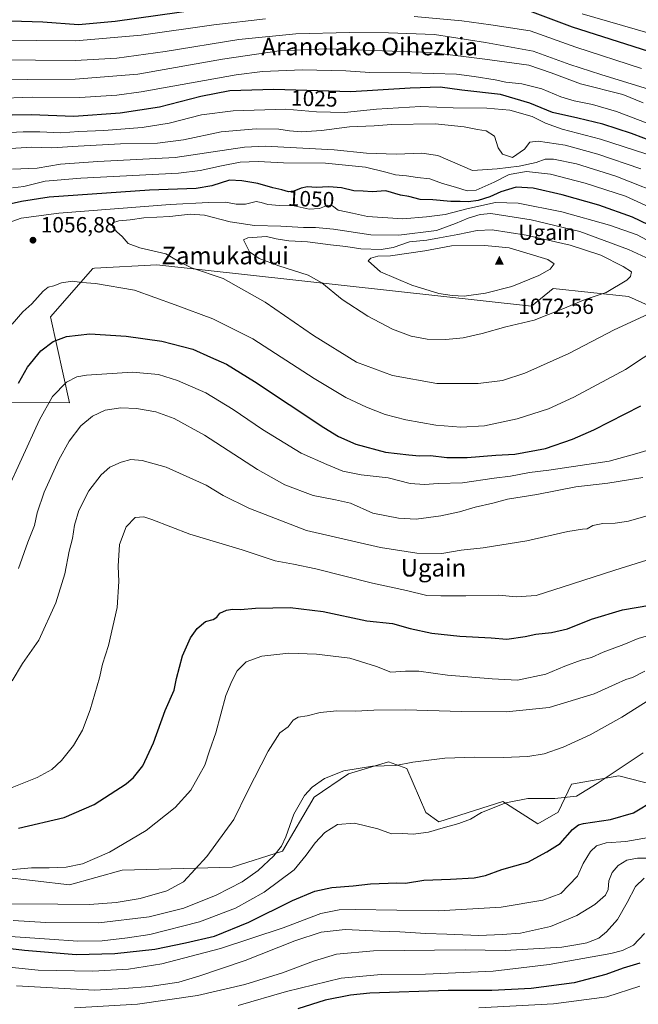
# Model space of a CAD drawing. Units: metres. Extents: x 640943 to 644388, y 4759956 to 4762340.
# Drawn here: x 643556 to 643838, y 4760941 to 4761389 of the extents above; entities that cross this region are included whole.
import ezdxf
from ezdxf.enums import TextEntityAlignment as Align

# ---------------------------------------------------------------- set-up
doc = ezdxf.new("R2010")
doc.units = ezdxf.units.M
doc.header["$MEASUREMENT"] = 0
for name, color, linetype, lineweight in [('Arbolado forestal CxS', 92, 'Continuous', 0), ('Cima', 7, 'Continuous', 0), ('Cota de cima', 7, 'Continuous', 0), ('Curva de nivel maestra', 30, 'Continuous', 30), ('Curva de nivel normal', 30, 'Continuous', 0), ('Nombre de cima', 7, 'Continuous', 0), ('Pastizal CxS', 92, 'Continuous', 0), ('Punto de cota en terreno', 7, 'Continuous', 0), ('Rótulo de curva de nivel directora', 7, 'Continuous', 0), ('Rótulo de punto de cota en terreno', 7, 'Continuous', 0), ('Texto cartográfico', 7, 'Continuous', 0)]:
    doc.layers.add(name, color=color, linetype=linetype, lineweight=lineweight)
doc.styles.add('Style-Arial', font='txt')

# ---------------------------------------------------------------- blocks, each defined once
blk = doc.blocks.new('*U12')
at = {"layer": 'Arbolado forestal CxS', "color": 92, "linetype": 'Continuous', "lineweight": 0}
blk.add_polyline3d([(643881.3221, 4761241.7669, 1050.3369), (643833.8915, 4761263.2039, 1063.9008), (643799.5127, 4761266.8507, 1068.3169), (643789.5907, 4761258.6811, 1067.4431), (643618.9518, 4761277.5789, 1058.7648), (643590.5427, 4761275.9923, 1056.4903), (643589.7263, 4761275.9467, 1056.4795), (643570.4903, 4761253.8401, 1052.792), (643579.0743, 4761214.7235, 1043.0389), (643488.2397, 4761214.7645, 1070.1481), (643433.18, 4761224.0559, 1083.8095), (643381.436, 4761230.0293, 1085.8134), (643344.9495, 4761235.3391, 1086.6891), (643340.9696, 4761239.9843, 1088.8264), (643281.8311, 4761255.3017, 1093.5801), (643252.0353, 4761253.8485, 1093.7426), (643209.1581, 4761257.4857, 1097.5445), (643142.3007, 4761272.7553, 1102.3265)], dxfattribs=at)
blk = doc.blocks.new('5CIMA')
at = {"layer": 'Arbolado forestal CxS', "color": 51, "linetype": 'Continuous', "lineweight": 0}
blk.add_solid([(-0.205, -0.136), (0, 0.273), (0.205, -0.136)], dxfattribs=at)
blk = doc.blocks.new('5PATER')
at = {"layer": 'Punto de cota en terreno', "linetype": 'Continuous', "lineweight": 0}
h = blk.add_hatch(color=51, dxfattribs=at)
edge = h.paths.add_edge_path()
edge.add_ellipse((0, 0), major_axis=(-0.11, -0.111), ratio=0.999422, start_angle=0, end_angle=360)

msp = doc.modelspace()

# ---------------------------------------------------------------- linework, layer by layer
at = {"layer": 'Arbolado forestal CxS', "color": 92, "linetype": 'Continuous', "lineweight": 0}
for points in [[(643881.3221, 4761241.7669, 1050.3369), (643833.8915, 4761263.2039, 1063.9008), (643799.5127, 4761266.8507, 1068.3169), (643789.5907, 4761258.6811, 1067.4431), (643618.9518, 4761277.5789, 1058.7648), (643590.5427, 4761275.9923, 1056.4903), (643589.7263, 4761275.9467, 1056.4795), (643570.4903, 4761253.8401, 1052.792), (643579.0743, 4761214.7235, 1043.0389), (643488.2397, 4761214.7645, 1070.1481), (643433.18, 4761224.0559, 1083.8095), (643381.436, 4761230.0293, 1085.8134), (643344.9495, 4761235.3391, 1086.6891), (643340.9696, 4761239.9843, 1088.8264), (643281.8311, 4761255.3017, 1093.5801), (643252.0353, 4761253.8485, 1093.7426), (643209.1581, 4761257.4857, 1097.5445), (643142.3007, 4761272.7553, 1102.3265)], [(643547.8631, 4760998.6799, 1019.9012), (643579.0681, 4760994.9591, 1018.8199), (643603.1307, 4761001.7575, 1018.5566), (643653.1865, 4761003.0345, 1013.0445), (643676.1019, 4761010.3819, 1009.5908), (643690.5523, 4761035.0253, 1009.5938), (643706.1861, 4761045.5519, 1010.0286), (643724.4767, 4761051.0585, 1010.5676), (643732.8015, 4761048.0761, 1009.844), (643741.5227, 4761027.9531, 1006.1411), (643747.3375, 4761023.6431, 1005.4706), (643776.5109, 4761032.9913, 1005.5552), (643792.4483, 4761022.7859, 1002.6924), (643801.8523, 4761028.0857, 1002.893), (643807.9063, 4761040.9295, 1006.6786), (643829.4139, 4761044.6059, 1004.9451), (643845.3853, 4761040.5307, 1001.8876)], [(643845.3853, 4761040.5307, 1001.8876), (643829.4139, 4761044.6059, 1004.9451), (643807.9063, 4761040.9295, 1006.6786), (643801.8523, 4761028.0857, 1002.893), (643792.4483, 4761022.7859, 1002.6924), (643776.5109, 4761032.9913, 1005.5552), (643747.3375, 4761023.6431, 1005.4706), (643741.5227, 4761027.9531, 1006.1411), (643732.8015, 4761048.0761, 1009.844), (643724.4767, 4761051.0585, 1010.5676), (643706.1861, 4761045.5519, 1010.0286), (643690.5523, 4761035.0253, 1009.5938), (643676.1019, 4761010.3819, 1009.5908), (643653.1865, 4761003.0345, 1013.0445), (643603.1307, 4761001.7575, 1018.5566), (643579.0681, 4760994.9591, 1018.8199), (643547.8631, 4760998.6799, 1019.9012)]]:
    msp.add_polyline3d(points, dxfattribs=at)
at = {"layer": 'Curva de nivel maestra', "color": 30, "linetype": 'Continuous', "lineweight": 30, "flags": 128}
for points, elevation in [([(643648.46, 4761395.3201), (643599.96, 4761388.4901), (643583.22, 4761387.0201), (643566.96, 4761388.2201), (643542.46, 4761388.8801), (643523.88, 4761389.4801)], 1000), ([(643843.16, 4761374.8501), (643808.26, 4761385.9201), (643785.25, 4761394.5601)], 1000), ([(643852.04, 4761330.9801), (643835.25, 4761337.3801), (643822.12, 4761341.6101), (643810.76, 4761344.4701), (643799.21, 4761347.0401), (643788.94, 4761351.2601), (643775.48, 4761355.1501), (643757.92, 4761357.2301), (643747.98, 4761358.5001), (643734.29, 4761358.1501), (643707.24, 4761356.4301), (643672.23, 4761357.4401), (643652.19, 4761356.8301), (643638.96, 4761354.3001), (643620.03, 4761349.3701), (643602.19, 4761346.6601), (643580.99, 4761345.1901), (643561.54, 4761345.9001), (643535.52, 4761345.4601)], 1025), ([(643854.32, 4761290.3701), (643835.72, 4761299.3101), (643820.26, 4761304.8101), (643803.64, 4761309.5301), (643790.34, 4761312.4701), (643782.67, 4761312.9101), (643775.7, 4761310.8701), (643770.67, 4761308.4901), (643765.32, 4761306.8201), (643760.99, 4761306.3201), (643757.19, 4761306.4501), (643752.88, 4761306.3701), (643744.6, 4761307.1201), (643738.87, 4761307.3901), (643733.8, 4761308.6601), (643729.96, 4761309.3601), (643723.25, 4761311.2401), (643717.09, 4761310.9001), (643712.93, 4761311.1201), (643708.66, 4761311.3601), (643703.07, 4761312.7001), (643697.31, 4761313.1501), (643691.46, 4761312.8301), (643687.54, 4761313.0401), (643684.68, 4761312.5801), (643681.32, 4761311.1501), (643678.83, 4761310.8201), (643675.91, 4761311.7201), (643671.74, 4761312.6201), (643664.88, 4761314.6501), (643657.66, 4761315.8501), (643651.99, 4761316.0801), (643643.99, 4761313.5601), (643636.86, 4761312.4201), (643615.49, 4761311.6601), (643569.86, 4761308.4201), (643557.2, 4761306.4601), (643539.66, 4761302.4801)], 1050), ([(643555.9, 4761223.6501), (643559.98, 4761230.8701), (643566.08, 4761238.3901), (643571.64, 4761242.7001), (643577.74, 4761244.9801), (643588.38, 4761246.0801), (643604.92, 4761245.0601), (643621.17, 4761242.7201), (643635.35, 4761239.0901), (643643.32, 4761235.5001), (643650.66, 4761232.2601), (643663.36, 4761224.4701), (643694.96, 4761203.4901), (643701.7, 4761199.3301), (643709.58, 4761195.7801), (643723.02, 4761192.2501), (643733.67, 4761191.0101), (643738.56, 4761190.4601), (643743.66, 4761190.6301), (643751.02, 4761189.7801), (643760.32, 4761189.7701), (643773.32, 4761190.8001), (643781.99, 4761191.2601), (643795.99, 4761193.9001), (643808.28, 4761198.1101), (643817.97, 4761202.3901), (643839.42, 4761213.2801)], 1050), ([(643555.8, 4761020.8001), (643576.69, 4761025.7301), (643590.32, 4761031.6901), (643604.96, 4761041.1101), (643608.31, 4761043.9601), (643612.53, 4761049.2801), (643617.29, 4761059.7901), (643622.74, 4761074.4401), (643626.73, 4761083.7501), (643627.9, 4761089.0101), (643630.54, 4761099.4001), (643634.26, 4761107.6001), (643637.25, 4761111.8501), (643640.99, 4761114.9801), (643644.56, 4761115.8601), (643646.26, 4761117.0201), (643647.56, 4761118.8801), (643650.66, 4761120.1701), (643653.32, 4761120.5901), (643657.04, 4761120.4701), (643663.88, 4761121.0901), (643679.65, 4761121.3601), (643694.75, 4761119.6401), (643714.56, 4761115.3801), (643726.32, 4761114.0901), (643734.3, 4761111.8301), (643744.21, 4761109.7401), (643756.9, 4761108.2601), (643771.18, 4761107.6201), (643778.44, 4761106.9201), (643786.78, 4761108.2401), (643791.66, 4761109.2001), (643798.69, 4761109.9601), (643806.01, 4761111.7001), (643816.93, 4761116.0701), (643831.08, 4761120.3801), (643843.54, 4761122.4601)], 1025), ([(643505.78, 4760971.3901), (643558.6, 4760965.1701), (643582.08, 4760963.2501), (643599.69, 4760963.6901), (643617.91, 4760965.7001), (643631.96, 4760968.6301), (643645.15, 4760971.5701), (643660.75, 4760978.0201), (643680.68, 4760987.8301), (643690.91, 4760992.1801), (643698.65, 4760993.7201), (643708.3, 4760994.6001), (643716.24, 4760995.4901), (643728.2, 4760995.8401), (643732.22, 4760995.7501), (643740.51, 4760997.1301), (643752.77, 4760997.5601), (643763.48, 4760998.1201), (643768.64, 4760999.2601), (643776.15, 4761001.9701), (643787.99, 4761005.2701), (643796.6, 4761010.0401), (643802.76, 4761013.9001), (643808.27, 4761020.2101), (643810.99, 4761022.4201), (643813.32, 4761023.0301), (643825.66, 4761024.8001), (643836.16, 4761027.7701), (643845.7, 4761033.6601)], 1000), ([(643839.06, 4760959.2401), (643831.34, 4760956.9601), (643823.51, 4760954.1801), (643809.06, 4760950.3201), (643789.48, 4760947.8001), (643771.52, 4760946.8601), (643751.62, 4760946.7801), (643715.99, 4760945.6201), (643707.16, 4760944.7801), (643695.66, 4760942.4701), (643683.13, 4760938.4601)], 975)]:
    msp.add_lwpolyline(points, dxfattribs=dict(at, elevation=elevation))
at = {"layer": 'Curva de nivel normal', "color": 30, "linetype": 'Continuous', "lineweight": 0, "flags": 128}
for points, elevation in [([(643842.65, 4761383.29), (643812.73, 4761392.02)], 995), ([(643668.4, 4761389.64), (643644.91, 4761386.92), (643611.76, 4761382.24), (643581.88, 4761379.64), (643564, 4761379.88), (643549.08, 4761379.97), (643532.79, 4761380.76), (643495.87, 4761381.35), (643466.16, 4761383.66), (643445.75, 4761384.61), (643422.35, 4761384.88), (643398.8, 4761386.26), (643383.62, 4761386.64), (643372.63, 4761387.8), (643360.56, 4761390.46)], 1005), ([(643839.75, 4761367.04), (643809.86, 4761376.75), (643788.96, 4761384.15), (643771.07, 4761386.93), (643757.86, 4761388.72), (643736.09, 4761390.76)], 1005), ([(643845.33, 4761356.89), (643821.28, 4761364.35), (643807.12, 4761368.94), (643790.32, 4761375), (643768.66, 4761378.88), (643745.37, 4761382.53), (643724.5, 4761383.26), (643706.75, 4761383.51), (643682.24, 4761382.91), (643656.18, 4761380.23), (643622.69, 4761374.74), (643600.66, 4761371.74), (643581.66, 4761370.7), (643563.6, 4761370.9), (643542.44, 4761370.95)], 1010), ([(643840.54, 4761351.4), (643831.31, 4761355.17), (643811.98, 4761360.09), (643798.57, 4761365.1), (643788.43, 4761368.62), (643768.33, 4761371.24), (643744, 4761374.4), (643721.66, 4761375.17), (643696.32, 4761375.98), (643674.58, 4761375.09), (643648.74, 4761371.36), (643610.29, 4761364.48), (643581.61, 4761362.14), (643560.08, 4761362.06), (643531.89, 4761362.12)], 1015), ([(643842.31, 4761342.17), (643828.33, 4761347.52), (643817.5, 4761350.69), (643809.07, 4761352.26), (643802.94, 4761354.14), (643794.35, 4761357.77), (643785.22, 4761360), (643777.99, 4761360.88), (643773.11, 4761361.85), (643763.46, 4761363.41), (643755.44, 4761364.53), (643734.44, 4761365.11), (643715.98, 4761365.17), (643704.99, 4761366.01), (643685.32, 4761366.42), (643667.08, 4761365.61), (643654.99, 4761364.11), (643611.76, 4761356.4), (643600.62, 4761354.85), (643583.75, 4761353.85), (643562.1, 4761354.03), (643545.02, 4761353.4)], 1020), ([(643841.72, 4761328.12), (643821.04, 4761334.79), (643803.53, 4761339.4), (643796.08, 4761342.12), (643790, 4761345.14), (643779.7, 4761348.04), (643769.32, 4761349.03), (643753.98, 4761349.14), (643738.99, 4761349.74), (643718.94, 4761348.52), (643704.44, 4761346.98), (643691.64, 4761347.36), (643677.62, 4761348.53), (643653.6, 4761347.8), (643639.26, 4761345.91), (643624.49, 4761342.19), (643612.19, 4761340.18), (643594.72, 4761338.86), (643583.39, 4761338.34), (643575.08, 4761337.8), (643565.63, 4761338.19), (643558.02, 4761338.22), (643533.05, 4761336.91)], 1030), ([(643839.53, 4761321.32), (643819.86, 4761328.07), (643804.9, 4761332.06), (643792.65, 4761333.96), (643788.9, 4761333.46), (643786.44, 4761330.22), (643780.99, 4761326.44), (643776.47, 4761328.07), (643774.42, 4761330.95), (643772.75, 4761336.28), (643769.04, 4761338.61), (643764.99, 4761339.28), (643758.89, 4761340.53), (643745.71, 4761341.84), (643725.76, 4761341.46), (643717.93, 4761340.92), (643706.64, 4761340.43), (643693.85, 4761338.76), (643684.77, 4761338.17), (643679.32, 4761338.64), (643674.51, 4761339.47), (643664.1, 4761339.57), (643648.26, 4761338.13), (643630.96, 4761334.6), (643619.25, 4761332.99), (643602.3, 4761332.71), (643582.99, 4761331.68), (643570.99, 4761330.85), (643561.98, 4761331.24), (643544.54, 4761330.16)], 1035), ([(643853.36, 4761307.91), (643827.99, 4761318.04), (643810.2, 4761323.58), (643799.68, 4761325.76), (643795.84, 4761325.7), (643791.72, 4761324.25), (643784.06, 4761322.59), (643773.99, 4761321.33), (643762.77, 4761320.63), (643746.88, 4761327.36), (643739.64, 4761328.46), (643727.97, 4761328.03), (643714.48, 4761328.44), (643699.66, 4761330.02), (643668.18, 4761331.58), (643658.77, 4761331.22), (643627.26, 4761326.45), (643591.94, 4761324.61), (643575, 4761323.47), (643564.28, 4761321.63), (643553.16, 4761321.16)], 1040), ([(643864.7, 4761294.06), (643832.42, 4761308.85), (643814.15, 4761314.79), (643798.3, 4761318.92), (643787.32, 4761320.1), (643779.39, 4761318.78), (643772.59, 4761315.18), (643764.34, 4761311.53), (643760.31, 4761311.23), (643754.99, 4761313.02), (643749.05, 4761314.68), (643743.31, 4761316.76), (643737.67, 4761317.44), (643732.73, 4761318.17), (643727.66, 4761318.61), (643723.32, 4761319.83), (643713.96, 4761322.03), (643706.44, 4761322.91), (643695.74, 4761323.93), (643676.56, 4761324.09), (643665.12, 4761324.64), (643656.83, 4761324.42), (643648.31, 4761322.75), (643638.59, 4761320.5), (643628.76, 4761319.35), (643584.3, 4761317.04), (643567.98, 4761315.64), (643558.32, 4761313.2), (643553.17, 4761312.6)], 1045), ([(643846.66, 4761286.57), (643837.71, 4761291.23), (643825.21, 4761295.64), (643803.38, 4761301.77), (643783.61, 4761305.68), (643773.15, 4761305.94), (643760.16, 4761303.1), (643750.33, 4761300.54), (643741.78, 4761299.47), (643730.94, 4761298.46), (643714.9, 4761299.66), (643708.03, 4761301.18), (643701.57, 4761302.5), (643698.91, 4761304.43), (643696.86, 4761304.72), (643693.04, 4761303.17), (643688.38, 4761302.98), (643681.47, 4761304.4), (643674.76, 4761304.62), (643669.43, 4761305.14), (643666.38, 4761305.96), (643664.17, 4761306.39), (643659.32, 4761305.17), (643654.99, 4761305.28), (643650.14, 4761306.2), (643642.47, 4761305.96), (643625.01, 4761305.1), (643574.21, 4761301.05), (643556.99, 4761298.82), (643548.99, 4761296.01)], 1055), ([(643771.1, 4761300.96), (643766.17, 4761300.54), (643760.83, 4761298.82), (643754.94, 4761296.4), (643746.3, 4761293.22), (643729.2, 4761291.08), (643716.42, 4761291.28), (643699.34, 4761293.86), (643691.25, 4761294.64), (643685.77, 4761294.53), (643675.43, 4761295.23), (643663.43, 4761295.47), (643652.32, 4761297.18), (643640.66, 4761300.21), (643634.08, 4761300.65), (643624.76, 4761299.62), (643612.96, 4761298.98), (643606.71, 4761298.02), (643601.5, 4761297.56), (643598.62, 4761296.65), (643598.79, 4761294.78), (643600.66, 4761292.6), (643603.14, 4761290.55), (643605.85, 4761287.33), (643611.12, 4761285.34), (643622.99, 4761282.64), (643628.95, 4761279.14), (643634.74, 4761276.27), (643649.1, 4761271.29), (643668.3, 4761260.5), (643690.24, 4761245.3), (643709.94, 4761233.27), (643726.29, 4761227.06), (643746.52, 4761223.5), (643765.26, 4761223.56), (643776.35, 4761224.85), (643786.54, 4761228.16), (643806.68, 4761237.22), (643827.29, 4761248), (643842.74, 4761255.07)], 1060), ([(643847.69, 4761278.12), (643833.76, 4761284.59), (643811.67, 4761292.71), (643789.42, 4761298.08), (643771.1, 4761300.96)], 1060), ([(643771.73, 4761293.59), (643764.87, 4761293.18), (643756.11, 4761291.39), (643747.67, 4761289.94), (643741.92, 4761288.8), (643734.1, 4761288.12), (643726.6, 4761285.43), (643721.1, 4761284.5), (643711.86, 4761284.93), (643704.98, 4761285.93), (643697.99, 4761286.62), (643687.57, 4761287.98), (643678.98, 4761288.49), (643673.24, 4761289.42), (643668.84, 4761290.53), (643660.32, 4761289.84), (643658.43, 4761289.01), (643661.1, 4761283.47), (643665.5, 4761280.42), (643674.5, 4761277.06), (643687.84, 4761272.79), (643694.08, 4761269.4), (643703.29, 4761261.83), (643714.99, 4761254.13), (643726.31, 4761248.23), (643734.72, 4761245.06), (643742.13, 4761243.76), (643750.66, 4761243.6), (643758.54, 4761244.36), (643767.21, 4761246.25), (643777.94, 4761249.3), (643790.78, 4761252.4), (643803.92, 4761257.57), (643814.05, 4761261.8), (643823.59, 4761264.94), (643833.13, 4761270.58), (643834.69, 4761272.2), (643835.2, 4761274.39), (643831.42, 4761276.77), (643821.17, 4761282), (643807.18, 4761286.56), (643787.14, 4761291.08), (643771.73, 4761293.59)], 1065), ([(643768.36, 4761286.39), (643753.18, 4761286.3), (643740.95, 4761283.88), (643725.4, 4761281.71), (643719.66, 4761281.58), (643716.4, 4761280.67), (643715.15, 4761279.41), (643720.85, 4761274.39), (643735.09, 4761268.25), (643747.4, 4761264.57), (643753.43, 4761263.56), (643758.94, 4761263.36), (643768.7, 4761264.64), (643780.62, 4761267.68), (643792.99, 4761272.66), (643798.21, 4761275.58), (643799.95, 4761277.95), (643797.13, 4761280), (643779.42, 4761285.28), (643768.36, 4761286.39)], 1070), ([(643552.94, 4761250.52), (643557.85, 4761256.18), (643561.85, 4761259.85), (643567.09, 4761265.62), (643569.32, 4761267.42), (643571.9, 4761267.98), (643575.41, 4761269.4), (643580.43, 4761270.15), (643584.73, 4761269.58), (643590.9, 4761269.11), (643608.76, 4761266.01), (643627.18, 4761259.34), (643644.34, 4761252.98), (643662.58, 4761243.79), (643690.65, 4761225.78), (643704.99, 4761217.16), (643714.44, 4761212.7), (643722.93, 4761209.4), (643732.32, 4761206.93), (643746.1, 4761204.47), (643757.41, 4761203.59), (643768.14, 4761204.14), (643783.16, 4761207.39), (643797.37, 4761211.93), (643808.99, 4761217.22), (643832.41, 4761229.89), (643848.61, 4761240.5)], 1055), ([(643550.56, 4761174.48), (643557.39, 4761189.3), (643565.37, 4761206.88), (643571.35, 4761217.51), (643577.71, 4761224.12), (643582.48, 4761226.55), (643586.84, 4761227.35), (643607.8, 4761228.69), (643619.58, 4761227.61), (643628.24, 4761224.84), (643641.2, 4761219.16), (643653.72, 4761211.58), (643666.99, 4761202.52), (643684.68, 4761191.8), (643696.31, 4761186.54), (643703.65, 4761183.59), (643712.07, 4761181.88), (643724.3, 4761180.42), (643734.32, 4761177.97), (643740.86, 4761177.43), (643747.14, 4761177.84), (643758.2, 4761178.17), (643772.66, 4761180.37), (643780.07, 4761181.25), (643788.76, 4761182.94), (643797.46, 4761183.98), (643811.78, 4761186.1), (643825.06, 4761188.1), (643836.62, 4761191.26), (643843.21, 4761193.26)], 1045), ([(643555.86, 4761139.17), (643560.07, 4761151.18), (643563.15, 4761158.7), (643564.4, 4761164.5), (643567.46, 4761173.99), (643574.15, 4761188.76), (643578.91, 4761197.18), (643584.28, 4761204.18), (643589.58, 4761208.64), (643595.38, 4761211.29), (643602.54, 4761212.42), (643609.59, 4761212.07), (643618.4, 4761210.5), (643626.8, 4761207.6), (643640.54, 4761199.89), (643664.8, 4761184.23), (643677.24, 4761177.3), (643690.14, 4761172.48), (643700.36, 4761170.51), (643707.16, 4761168.91), (643717.32, 4761164.36), (643729.07, 4761162.12), (643737.04, 4761161.71), (643748.38, 4761163.24), (643756.86, 4761165.06), (643763.9, 4761167.11), (643772.06, 4761169.01), (643778.72, 4761170.84), (643792, 4761172.88), (643809.8, 4761176.37), (643824.47, 4761178.03), (643840.44, 4761180.65)], 1040), ([(643552.99, 4761087.94), (643557.66, 4761095.8), (643565.13, 4761106.45), (643572.89, 4761123.46), (643576.88, 4761136.76), (643578.94, 4761147.1), (643580.4, 4761152.84), (643581.38, 4761158.94), (643583.36, 4761165.56), (643587.92, 4761174.52), (643593.5, 4761181.92), (643597.51, 4761185.3), (643602.66, 4761187.67), (643606.99, 4761188.78), (643612.18, 4761188.39), (643623.13, 4761185.32), (643641.35, 4761177.21), (643649.16, 4761172.39), (643660.82, 4761166.62), (643687.11, 4761156.51), (643720.79, 4761148.72), (643737.32, 4761146.09), (643748.82, 4761146.03), (643757.65, 4761147.52), (643767.6, 4761148.61), (643787.44, 4761151.84), (643806.16, 4761156.05), (643812.9, 4761157.09), (643815.07, 4761157.21), (643817.58, 4761158.76), (643822.18, 4761159.7), (643827.74, 4761159.86), (643833.85, 4761160.73), (643842.84, 4761163.29)], 1035), ([(643549.99, 4761038.14), (643564.32, 4761043.91), (643571.02, 4761047.51), (643575.5, 4761051.6), (643580.92, 4761058.52), (643585.01, 4761065.48), (643588.56, 4761074.7), (643592.81, 4761089.39), (643594.11, 4761095.57), (643596.83, 4761104.02), (643600.76, 4761121.35), (643601.56, 4761133.18), (643601.21, 4761140.18), (643601.94, 4761150.18), (643604.89, 4761158.23), (643609.02, 4761162.44), (643612.9, 4761162.7), (643616.66, 4761161.57), (643633.94, 4761154.8), (643657.76, 4761147.75), (643672.76, 4761142.65), (643681.19, 4761141.15), (643691.38, 4761138.96), (643717.24, 4761132.43), (643732.66, 4761129.22), (643741.99, 4761126.85), (643748.25, 4761126.65), (643759.71, 4761126.64), (643774.8, 4761126.95), (643782.64, 4761126.24), (643791.68, 4761126.88), (643808.26, 4761132.12), (643827.54, 4761138.4), (643861.11, 4761148.97)], 1030), ([(643548.36, 4761001.6), (643561.76, 4761002.75), (643569.82, 4761002.68), (643573.42, 4761002.94), (643577.56, 4761003.08), (643584.96, 4761004.63), (643597.28, 4761009.88), (643614.08, 4761019.84), (643627.27, 4761030.24), (643634.35, 4761038.1), (643637.84, 4761044.41), (643640.8, 4761049.49), (643642.92, 4761056.1), (643645.78, 4761064.32), (643650.31, 4761081.3), (643653, 4761087.83), (643655.49, 4761092.6), (643659.66, 4761096.61), (643666.76, 4761099.25), (643678.99, 4761100.58), (643691.62, 4761100.16), (643706.87, 4761098.3), (643719.03, 4761094.52), (643725.45, 4761092), (643732.2, 4761092.4), (643738.23, 4761092.37), (643751.3, 4761090.6), (643771.73, 4761088.87), (643783.26, 4761088.33), (643796.19, 4761090.97), (643804.82, 4761094.66), (643812.25, 4761097.32), (643816.99, 4761098.62), (643822.32, 4761101.07), (643831.66, 4761104.49), (643838.17, 4761107.23), (643864.33, 4761114.85)], 1020), ([(643550.29, 4760986.29), (643573.69, 4760986.22), (643588.23, 4760986.09), (643600.39, 4760986.9), (643611.28, 4760988.75), (643623.4, 4760992.22), (643631, 4760996.41), (643641.65, 4761007.97), (643653.9, 4761024.8), (643660.26, 4761037.53), (643669.6, 4761055.94), (643674.99, 4761064.26), (643678.66, 4761066.98), (643680.99, 4761070), (643683.32, 4761071.37), (643687.32, 4761072.1), (643693.25, 4761073.59), (643700.88, 4761074.23), (643709.58, 4761074.1), (643717.82, 4761074.68), (643732.24, 4761074.76), (643757.77, 4761073.96), (643778.03, 4761073.89), (643797.74, 4761075.88), (643818.22, 4761081.98), (643827.96, 4761086.48), (643832.57, 4761088.56), (643835.66, 4761089.43), (643841.32, 4761092.42)], 1015), ([(643553.47, 4760978.81), (643568.26, 4760977.87), (643592.47, 4760977.76), (643615.32, 4760980.35), (643631.22, 4760984.35), (643645.9, 4760990.26), (643657.83, 4760996.34), (643665.12, 4761001.5), (643672.14, 4761008.18), (643675.66, 4761012.55), (643677.62, 4761016.84), (643681.32, 4761027.27), (643686.15, 4761035.76), (643689.61, 4761039.55), (643695.32, 4761043.44), (643704.11, 4761046.89), (643717.14, 4761049.07), (643727.85, 4761049.45), (643735.6, 4761050.91), (643750.15, 4761052.7), (643763.68, 4761053.23), (643776.7, 4761052.99), (643787.98, 4761053.5), (643795.39, 4761054.78), (643804.06, 4761057.71), (643816.31, 4761063.3), (643830.8, 4761071.37), (643843.63, 4761079.5)], 1010), ([(643549.99, 4760971.54), (643570.03, 4760970.3), (643582.87, 4760969.32), (643593.92, 4760969.5), (643605.45, 4760970.87), (643615.62, 4760972.44), (643638.4, 4760978.09), (643654.66, 4760984.39), (643667.79, 4760991.7), (643681.48, 4761001.79), (643686.96, 4761008.6), (643690.99, 4761014.14), (643695.49, 4761018.8), (643701.2, 4761022.48), (643708.98, 4761023.12), (643719.63, 4761020.47), (643725.88, 4761018.32), (643730.8, 4761018.45), (643735.66, 4761018.02), (643742.66, 4761018.94), (643749.32, 4761021), (643756.54, 4761022.89), (643761.86, 4761024.96), (643766.87, 4761027.96), (643777.99, 4761032.36), (643787.99, 4761034.38), (643800.32, 4761034.36), (643810.14, 4761035.45), (643819.61, 4761041.24), (643840.48, 4761055.22)], 1005), ([(643538.27, 4760958.82), (643564.81, 4760956.17), (643589.68, 4760955.66), (643605.99, 4760956.52), (643621.12, 4760958.98), (643647.89, 4760965.95), (643676.42, 4760975.41), (643693.58, 4760981.98), (643701.98, 4760983.67), (643709.34, 4760983.81), (643747.2, 4760983.14), (643775.83, 4760984.82), (643794.73, 4760987.94), (643802.98, 4760991.05), (643806.65, 4760994.8), (643810.52, 4760998.98), (643813.21, 4761004.8), (643816.54, 4761010.2), (643819.3, 4761012.84), (643823.66, 4761014.07), (643832.69, 4761014.75), (643848.14, 4761017.47)], 995), ([(643554.89, 4760948.92), (643590.55, 4760947.07), (643603.99, 4760947.82), (643615.66, 4760948.6), (643628.91, 4760950.57), (643638, 4760953.35), (643659.17, 4760960.5), (643681.8, 4760969.48), (643693.7, 4760973.37), (643704.77, 4760974.71), (643720.48, 4760973.92), (643729.64, 4760973.56), (643741.48, 4760972.76), (643750.99, 4760972.55), (643765.63, 4760971.94), (643776.2, 4760972.42), (643784.63, 4760972.94), (643798.32, 4760975.98), (643810.32, 4760981.01), (643818.5, 4760986.04), (643823.3, 4760990.33), (643824.52, 4760992.95), (643824.82, 4760996.79), (643826.38, 4761000.68), (643829.19, 4761003.81), (643833.06, 4761006.28), (643837.95, 4761007.1), (643844.91, 4761007.1)], 990), ([(643581.36, 4760938.93), (643610.08, 4760940.56), (643637.37, 4760944.56), (643658.96, 4760949.55), (643676.17, 4760954.94), (643690.26, 4760960.26), (643700.72, 4760963.48), (643717.56, 4760965), (643759.38, 4760965.33), (643777.67, 4760965.09), (643803.43, 4760966.6), (643810.81, 4760967.75), (643814.84, 4760968.54), (643820.26, 4760970.7), (643823.87, 4760973.51), (643828.79, 4760979.18), (643833.3, 4760986.89), (643837.07, 4760994.26), (643840.99, 4760998.08)], 985), ([(643841.11, 4760972.85), (643836.11, 4760967.44), (643831.09, 4760965.04), (643825.8, 4760963.76), (643797.66, 4760958.75), (643772.17, 4760955.67), (643741.36, 4760954.24), (643721.17, 4760954.14), (643702.9, 4760952.47), (643677.96, 4760946.44), (643655.9, 4760940.05)], 980), ([(643838.99, 4760948.8), (643823.99, 4760943.91), (643799.66, 4760940.81), (643765.64, 4760938.97)], 970)]:
    msp.add_lwpolyline(points, dxfattribs=dict(at, elevation=elevation))
at = {"layer": 'Pastizal CxS', "color": 92, "linetype": 'Continuous', "lineweight": 0}
for points in [[(643142.3007, 4761272.7553, 1102.3265), (643209.1581, 4761257.4857, 1097.5445), (643252.0353, 4761253.8485, 1093.7426), (643281.8311, 4761255.3017, 1093.5801), (643340.9696, 4761239.9843, 1088.8264), (643344.9495, 4761235.3391, 1086.6891), (643381.436, 4761230.0293, 1085.8134), (643433.18, 4761224.0559, 1083.8095), (643488.2397, 4761214.7645, 1070.1481), (643579.0743, 4761214.7235, 1043.0389), (643570.4903, 4761253.8401, 1052.792), (643589.7263, 4761275.9467, 1056.4795), (643590.5427, 4761275.9923, 1056.4903), (643618.9518, 4761277.5789, 1058.7648), (643789.5907, 4761258.6811, 1067.4431), (643799.5127, 4761266.8507, 1068.3169), (643833.8915, 4761263.2039, 1063.9008), (643881.3221, 4761241.7669, 1050.3369)], [(643881.3221, 4761241.7669, 1050.3369), (643833.8915, 4761263.2039, 1063.9008), (643799.5127, 4761266.8507, 1068.3169), (643789.5907, 4761258.6811, 1067.4431), (643618.9518, 4761277.5789, 1058.7648), (643590.5427, 4761275.9923, 1056.4903), (643589.7263, 4761275.9467, 1056.4795), (643570.4903, 4761253.8401, 1052.792), (643579.0743, 4761214.7235, 1043.0389), (643488.2397, 4761214.7645, 1070.1481), (643433.18, 4761224.0559, 1083.8095), (643381.436, 4761230.0293, 1085.8134), (643344.9495, 4761235.3391, 1086.6891), (643340.9696, 4761239.9843, 1088.8264), (643281.8311, 4761255.3017, 1093.5801), (643252.0353, 4761253.8485, 1093.7426), (643209.1581, 4761257.4857, 1097.5445), (643142.3007, 4761272.7553, 1102.3265)], [(643845.3853, 4761040.5307, 1001.8876), (643829.4139, 4761044.6059, 1004.9451), (643807.9063, 4761040.9295, 1006.6786), (643801.8523, 4761028.0857, 1002.893), (643792.4483, 4761022.7859, 1002.6924), (643776.5109, 4761032.9913, 1005.5552), (643747.3375, 4761023.6431, 1005.4706), (643741.5227, 4761027.9531, 1006.1411), (643732.8015, 4761048.0761, 1009.844), (643724.4767, 4761051.0585, 1010.5676), (643706.1861, 4761045.5519, 1010.0286), (643690.5523, 4761035.0253, 1009.5938), (643676.1019, 4761010.3819, 1009.5908), (643653.1865, 4761003.0345, 1013.0445), (643603.1307, 4761001.7575, 1018.5566), (643579.0681, 4760994.9591, 1018.8199), (643547.8631, 4760998.6799, 1019.9012)], [(643845.3853, 4761040.5307, 1001.8876), (643829.4139, 4761044.6059, 1004.9451), (643807.9063, 4761040.9295, 1006.6786), (643801.8523, 4761028.0857, 1002.893), (643792.4483, 4761022.7859, 1002.6924), (643776.5109, 4761032.9913, 1005.5552), (643747.3375, 4761023.6431, 1005.4706), (643741.5227, 4761027.9531, 1006.1411), (643732.8015, 4761048.0761, 1009.844), (643724.4767, 4761051.0585, 1010.5676), (643706.1861, 4761045.5519, 1010.0286), (643690.5523, 4761035.0253, 1009.5938), (643676.1019, 4761010.3819, 1009.5908), (643653.1865, 4761003.0345, 1013.0445), (643603.1307, 4761001.7575, 1018.5566), (643579.0681, 4760994.9591, 1018.8199), (643547.8631, 4760998.6799, 1019.9012)]]:
    msp.add_polyline3d(points, dxfattribs=at)

# ---------------------------------------------------------------- block references
at = {"layer": 'Arbolado forestal CxS', "color": 92, "linetype": 'Continuous', "lineweight": 0}
msp.add_blockref('*U12', (0, 0), dxfattribs=at)
at = {"layer": 'Cima', "color": 7, "linetype": 'Continuous', "lineweight": 0, "xscale": 10, "yscale": 10, "zscale": 10}
msp.add_blockref('5CIMA', (643775, 4761279, 1072.56), dxfattribs=at)
at = {"layer": 'Punto de cota en terreno', "color": 7, "linetype": 'Continuous', "lineweight": 0, "xscale": 10, "yscale": 10, "zscale": 10}
msp.add_blockref('5PATER', (643562.44, 4761288.8, 1056.88), dxfattribs=at)

# ---------------------------------------------------------------- texts
at = {"layer": 'Cota de cima', "color": 7, "linetype": 'Continuous', "lineweight": 0, "style": 'Style-Arial'}
msp.add_text('1072,56', height=7, dxfattribs=at).set_placement((643783.599, 4761255.1875))
at = {"layer": 'Nombre de cima', "color": 7, "linetype": 'Continuous', "lineweight": 0, "style": 'Style-Arial'}
msp.add_text('Ugain', height=7, dxfattribs=at).set_placement((643783.599, 4761288.9219))
at = {"layer": 'Rótulo de curva de nivel directora', "color": 7, "linetype": 'Continuous', "lineweight": 0, "style": 'Style-Arial'}
for s, rotation, p in [('1025', 358.347615, (643690.6588, 4761353.3801)), ('1050', 357.531599, (643689.1869, 4761307.5987))]:
    msp.add_text(s, height=7, rotation=rotation, dxfattribs=at).set_placement(p, align=Align.MIDDLE_CENTER)
at = {"layer": 'Rótulo de punto de cota en terreno', "color": 7, "linetype": 'Continuous', "lineweight": 0, "style": 'Style-Arial'}
msp.add_text('1056,88', height=7, dxfattribs=at).set_placement((643565.9678, 4761292.3278))
at = {"layer": 'Texto cartográfico', "color": 7, "linetype": 'Continuous', "lineweight": 0, "style": 'Style-Arial'}
for s, p in [('Aranolako Oihezkia', (643715.9086, 4761377.0602)), ('Zamukadui', (643650.0174, 4761281.7902)), ('Ugain', (643744.9487, 4761139.5102))]:
    msp.add_text(s, height=8, dxfattribs=at).set_placement(p, align=Align.MIDDLE_CENTER)

doc.saveas('drawing.dxf')
